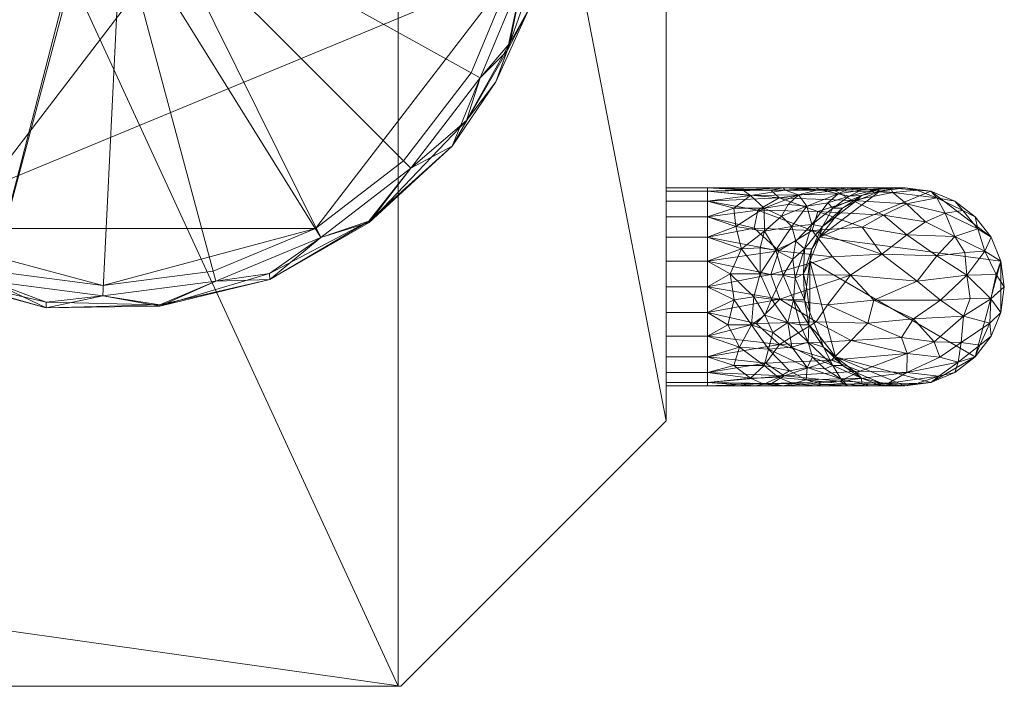
# Model space of a CAD drawing. Units: millimetres. Extents: x -18655 to 18594, y -14473 to 15324.
# Drawn here: x -8509 to -8131, y -6241 to -5985 of the extents above; entities that cross this region are included whole.
import ezdxf

# ---------------------------------------------------------------- set-up
doc = ezdxf.new("R2010")
doc.units = ezdxf.units.MM
doc.layers.add('M-EQPM-____-OTLN', color=50, linetype='Continuous', lineweight=9)

# ---------------------------------------------------------------- blocks, each defined once
blk = doc.blocks.new('ACO LipuJet-S-O options - std-245670-_3D_')
at = {"layer": 'M-EQPM-____-OTLN'}
mesh = blk.add_polyface(dxfattribs=at)
corners = [(-525.5, 317.5, 1260), (-627.5, 215.5, 1260), (-627.5, -215.5, 1260), (-525.5, -317.5, 1260), (-289.5, -317.5, 1260), (-250.5, -278.5, 1260), (-211.5, -317.5, 1260), (210.5, -317.5, 1260), (249.5, -278.5, 1260), (288.5, -317.5, 1260), (525.5, -317.5, 1260), (627.5, -215.5, 1260), (627.5, 215.5, 1260), (525.5, 317.5, 1260), (288.5, 317.5, 1260), (249.5, 278.5, 1260), (210.5, 317.5, 1260), (-211.5, 317.5, 1260), (-250.5, 278.5, 1260), (-289.5, 317.5, 1260)]
mesh.append_faces([[corners[k] for k in face] for face in [(5, 3, 4)]], dxfattribs={"vtx0": -1})
mesh.append_faces([[corners[k] for k in face] for face in [(5, 8, 15)]], dxfattribs={"vtx0": -1, "vtx1": -1, "vtx2": -1})
mesh.append_faces([[corners[k] for k in face] for face in [(5, 15, 18, 1)]], dxfattribs={"vtx0": -1, "vtx1": -1, "vtx2": -1, "vtx3": -1})
mesh.append_faces([[corners[k] for k in face] for face in [(8, 10, 11, 12)]], dxfattribs={"vtx0": -1, "vtx3": -1})
mesh.append_faces([[corners[k] for k in face] for face in [(2, 3, 5, 1)]], dxfattribs={"vtx1": -1, "vtx2": -1})
mesh.append_faces([[corners[k] for k in face] for face in [(12, 13, 15, 8)]], dxfattribs={"vtx1": -1, "vtx2": -1, "vtx3": -1})
mesh.append_faces([[corners[k] for k in face] for face in [(13, 14, 15), (8, 9, 10), (6, 7, 8, 5)]], dxfattribs={"vtx2": -1})
mesh.append_faces([[corners[k] for k in face] for face in [(18, 19, 0, 1), (15, 16, 17, 18)]], dxfattribs={"vtx3": -1})
mesh = blk.add_polyface(dxfattribs=at)
corners = [(525.5, 317.5), (627.5, 215.5), (627.5, -215.5), (525.5, -317.5), (524.5, -317.5), (524.5, 317.5), (-525.5, -317.5), (-627.5, -215.5), (-627.5, 215.5), (-525.5, 317.5), (-375.5, 317.5), (-375.5, -317.5)]
mesh.append_faces([[corners[k] for k in face] for face in [(2, 3, 4, 5), (5, 0, 1, 2), (11, 6, 7, 8), (8, 9, 10, 11)]], dxfattribs={"vtx3": -1})
mesh = blk.add_polyface(dxfattribs=at)
corners = [(524.5, 317.5, 176), (524.5, -317.5, 176), (288.5, -317.5, 148.15), (249.5, -278.5, 143.55), (210.5, -317.5, 138.95), (-136.5, -317.5, 98), (-136.5, 317.5, 98), (210.5, 317.5, 138.95), (249.5, 278.5, 143.55), (288.5, 317.5, 148.15)]
mesh.append_faces([[corners[k] for k in face] for face in [(6, 7, 8, 5)]], dxfattribs={"vtx2": -1})
mesh.append_faces([[corners[k] for k in face] for face in [(3, 4, 5, 8), (1, 2, 3, 8)]], dxfattribs={"vtx2": -1, "vtx3": -1})
mesh.append_faces([[corners[k] for k in face] for face in [(8, 9, 0, 1)]], dxfattribs={"vtx3": -1})
mesh = blk.add_polyface(dxfattribs=at)
corners = [(524.5, -317.5, 176), (524.5, 317.5, 176), (524.5, 317.5), (524.5, -317.5)]
mesh.append_faces([[corners[k] for k in face] for face in [(1, 2, 3, 0)]])
mesh = blk.add_polyface(dxfattribs=at)
corners = [(627.5, 215.5, 1260), (627.5, -215.5, 1260), (627.5, -215.5), (627.5, 215.5), (627.5, 0, 985), (627.5, -14.24, 986.87), (627.5, -27.5, 992.37), (627.5, -38.89, 1001.11), (627.5, -47.63, 1012.5), (627.5, -53.13, 1025.76), (627.5, -55, 1040), (627.5, -53.13, 1054.24), (627.5, -47.63, 1067.5), (627.5, -38.89, 1078.89), (627.5, -27.5, 1087.63), (627.5, -14.24, 1093.13), (627.5, 0, 1095), (627.5, 14.24, 1093.13), (627.5, 27.5, 1087.63), (627.5, 38.89, 1078.89), (627.5, 47.63, 1067.5), (627.5, 53.13, 1054.24), (627.5, 55, 1040), (627.5, 53.13, 1025.76), (627.5, 47.63, 1012.5), (627.5, 38.89, 1001.11), (627.5, 27.5, 992.37), (627.5, 14.24, 986.87)]
mesh.append_faces([[corners[k] for k in face] for face in [(15, 1, 14), (17, 0, 16), (10, 1, 9), (7, 2, 6), (26, 3, 25)]], dxfattribs={"vtx0": -1, "vtx1": -1})
mesh.append_faces([[corners[k] for k in face] for face in [(1, 15, 16, 0), (1, 10, 11), (0, 17, 18), (0, 18, 19), (0, 22, 23), (2, 7, 8), (24, 3, 0, 23), (3, 26, 27)]], dxfattribs={"vtx0": -1, "vtx2": -1})
mesh.append_faces([[corners[k] for k in face] for face in [(11, 12, 1), (13, 14, 1), (12, 13, 1), (19, 20, 0), (21, 22, 0), (20, 21, 0), (5, 6, 2), (24, 25, 3), (27, 4, 3)]], dxfattribs={"vtx1": -1, "vtx2": -1})
mesh.append_faces([[corners[k] for k in face] for face in [(8, 9, 1, 2), (4, 5, 2, 3)]], dxfattribs={"vtx1": -1, "vtx3": -1})
mesh = blk.add_polyface(dxfattribs=at)
corners = [(574.5, 0, 1260), (568.93, -42.32, 1260), (552.6, -81.75, 1260), (526.61, -115.61, 1260), (492.75, -141.6, 1260), (453.32, -157.93, 1260), (411, -163.5, 1260), (368.68, -157.93, 1260), (329.25, -141.6, 1260), (295.39, -115.61, 1260), (269.4, -81.75, 1260), (253.07, -42.32, 1260), (247.5, 0, 1260), (253.07, 42.32, 1260), (269.4, 81.75, 1260), (295.39, 115.61, 1260), (329.25, 141.6, 1260), (368.68, 157.93, 1260), (411, 163.5, 1260), (453.32, 157.93, 1260), (492.75, 141.6, 1260), (526.61, 115.61, 1260), (552.6, 81.75, 1260), (568.93, 42.32, 1260)]
mesh.append_faces([[corners[k] for k in face] for face in [(12, 1, 11)]], dxfattribs={"vtx0": -1, "vtx1": -1})
mesh.append_faces([[corners[k] for k in face] for face in [(8, 1, 4)]], dxfattribs={"vtx0": -1, "vtx1": -1, "vtx2": -1})
mesh.append_faces([[corners[k] for k in face] for face in [(22, 15, 18, 19)]], dxfattribs={"vtx0": -1, "vtx1": -1, "vtx3": -1})
mesh.append_faces([[corners[k] for k in face] for face in [(8, 10, 11, 1)]], dxfattribs={"vtx0": -1, "vtx2": -1, "vtx3": -1})
mesh.append_faces([[corners[k] for k in face] for face in [(17, 18, 15, 16), (9, 10, 8), (7, 8, 6)]], dxfattribs={"vtx1": -1})
mesh.append_faces([[corners[k] for k in face] for face in [(13, 14, 1, 12)]], dxfattribs={"vtx1": -1, "vtx2": -1})
mesh.append_faces([[corners[k] for k in face] for face in [(14, 15, 0, 1)]], dxfattribs={"vtx1": -1, "vtx3": -1})
mesh.append_faces([[corners[k] for k in face] for face in [(22, 23, 0, 15), (4, 5, 6, 8)]], dxfattribs={"vtx2": -1, "vtx3": -1})
mesh.append_faces([[corners[k] for k in face] for face in [(19, 20, 21, 22), (1, 2, 3, 4)]], dxfattribs={"vtx3": -1})
mesh = blk.add_polyface(dxfattribs=at)
corners = [(574.5, 0, 1315), (568.93, 42.32, 1315), (552.6, 81.75, 1315), (526.61, 115.61, 1315), (492.75, 141.6, 1315), (453.32, 157.93, 1315), (411, 163.5, 1315), (368.68, 157.93, 1315), (329.25, 141.6, 1315), (295.39, 115.61, 1315), (269.4, 81.75, 1315), (253.07, 42.32, 1315), (247.5, 0, 1315), (253.07, -42.32, 1315), (269.4, -81.75, 1315), (295.39, -115.61, 1315), (329.25, -141.6, 1315), (368.68, -157.93, 1315), (411, -163.5, 1315), (453.32, -157.93, 1315), (492.75, -141.6, 1315), (526.61, -115.61, 1315), (552.6, -81.75, 1315), (568.93, -42.32, 1315)]
mesh.append_faces([[corners[k] for k in face] for face in [(9, 6, 7, 8), (2, 0, 1), (16, 13, 14, 15), (20, 18, 19)]], dxfattribs={"vtx0": -1})
mesh.append_faces([[corners[k] for k in face] for face in [(10, 2, 6, 9), (20, 23, 16)]], dxfattribs={"vtx0": -1, "vtx1": -1, "vtx2": -1})
mesh.append_faces([[corners[k] for k in face] for face in [(2, 5, 6)]], dxfattribs={"vtx0": -1, "vtx2": -1})
mesh.append_faces([[corners[k] for k in face] for face in [(10, 23, 0, 2), (23, 12, 13, 16)]], dxfattribs={"vtx0": -1, "vtx2": -1, "vtx3": -1})
mesh.append_faces([[corners[k] for k in face] for face in [(23, 10, 11, 12)]], dxfattribs={"vtx0": -1, "vtx3": -1})
mesh.append_faces([[corners[k] for k in face] for face in [(3, 4, 5, 2), (21, 22, 23, 20)]], dxfattribs={"vtx2": -1})
mesh.append_faces([[corners[k] for k in face] for face in [(16, 17, 18, 20)]], dxfattribs={"vtx2": -1, "vtx3": -1})
mesh = blk.add_polyface(dxfattribs=at)
corners = [(578.5, 0, 1327), (572.79, -43.35, 1327), (556.06, -83.75, 1327), (529.44, -118.44, 1327), (494.75, -145.06, 1327), (454.35, -161.79, 1327), (411, -167.5, 1327), (367.65, -161.79, 1327), (327.25, -145.06, 1327), (292.56, -118.44, 1327), (265.94, -83.75, 1327), (249.21, -43.35, 1327), (243.5, 0, 1327), (238.3, 0, 1324), (238.3, 0, 1318), (243.5, 0, 1315), (249.21, -43.35, 1315), (265.94, -83.75, 1315), (292.56, -118.44, 1315), (327.25, -145.06, 1315), (367.65, -161.79, 1315), (411, -167.5, 1315), (454.35, -161.79, 1315), (494.75, -145.06, 1315), (529.44, -118.44, 1315), (556.06, -83.75, 1315), (572.79, -43.35, 1315), (578.5, 0, 1315), (583.7, 0, 1318), (583.7, 0, 1324), (247.23, -57.28, 1321), (574.77, -57.28, 1321), (308.52, -140, 1321), (389.13, -172.12, 1321), (475.21, -161.18, 1321), (545.22, -109.89, 1321.6), (346.84, -160.48, 1323.75), (276.98, -109.13, 1323.75), (513.36, -139.26, 1318.25), (432.85, -171.44, 1323.75), (346.87, -159.99, 1317.48), (277.12, -108.55, 1317.48), (513.29, -138.73, 1324.52), (432.84, -170.97, 1317.48), (257.52, -77.82, 1317.12), (260.46, -86.18, 1321.65), (246.42, -49.2, 1316.79), (567.48, -70.33, 1316.58), (550.78, -100.08, 1316.94), (578.32, -39.27, 1316.89), (562.1, -85.19, 1320.35), (566.36, -73.26, 1325.22), (308.86, -137.5, 1325.66), (389.17, -169.89, 1316.34), (475.07, -158.85, 1325.66)]
mesh.append_faces([[corners[k] for k in face] for face in [(18, 41, 17), (9, 52, 8), (21, 53, 20), (10, 37, 9), (23, 34, 22), (2, 51, 1), (29, 31, 28), (15, 46, 14), (27, 49, 26)]], dxfattribs={"vtx0": -1, "vtx1": -1})
mesh.append_faces([[corners[k] for k in face] for face in [(45, 41, 37), (16, 44, 46), (47, 48, 25), (41, 32, 37), (35, 3, 42), (33, 43, 39), (11, 13, 30), (41, 44, 17), (40, 32, 19), (6, 33, 39), (8, 52, 36), (37, 32, 52), (11, 30, 45), (34, 39, 43), (44, 30, 46), (35, 42, 38), (42, 4, 54), (34, 23, 38), (33, 7, 36), (48, 38, 24), (48, 47, 50), (44, 45, 30), (33, 36, 40), (50, 51, 35), (38, 42, 34), (29, 1, 31), (32, 40, 36), (40, 20, 53), (47, 49, 31), (32, 41, 18), (34, 54, 39), (34, 43, 22), (33, 53, 43), (41, 45, 44), (10, 45, 37), (30, 14, 46), (49, 47, 26), (50, 47, 31), (38, 48, 35), (28, 31, 49), (51, 50, 31), (48, 50, 35), (1, 51, 31), (35, 51, 2), (37, 52, 9), (36, 52, 32), (43, 53, 21), (40, 53, 33), (39, 54, 5), (42, 54, 34)]], dxfattribs={"vtx0": -1, "vtx1": -1, "vtx2": -1})
mesh.append_faces([[corners[k] for k in face] for face in [(45, 10, 11), (32, 18, 19), (30, 13, 14), (33, 6, 7), (49, 27, 28), (54, 4, 5), (36, 7, 8), (44, 16, 17)]], dxfattribs={"vtx0": -1, "vtx2": -1})
mesh.append_faces([[corners[k] for k in face] for face in [(0, 1, 29)]], dxfattribs={"vtx1": -1})
mesh.append_faces([[corners[k] for k in face] for face in [(15, 16, 46), (23, 24, 38), (19, 20, 40), (2, 3, 35), (21, 22, 43), (25, 26, 47), (3, 4, 42), (5, 6, 39), (24, 25, 48)]], dxfattribs={"vtx1": -1, "vtx2": -1})
mesh.append_faces([[corners[k] for k in face] for face in [(11, 12, 13)]], dxfattribs={"vtx2": -1})
mesh = blk.add_polyface(dxfattribs=at)
corners = [(578.5, 0, 1315), (572.79, -43.35, 1315), (556.06, -83.75, 1315), (529.44, -118.44, 1315), (494.75, -145.06, 1315), (454.35, -161.79, 1315), (411, -167.5, 1315), (367.65, -161.79, 1315), (327.25, -145.06, 1315), (292.56, -118.44, 1315), (265.94, -83.75, 1315), (249.21, -43.35, 1315), (243.5, 0, 1315), (411, 0, 1315)]
mesh.append_faces([[corners[k] for k in face] for face in [(13, 11, 12)]], dxfattribs={"vtx0": -1})
mesh.append_faces([[corners[k] for k in face] for face in [(13, 1, 2, 3)]], dxfattribs={"vtx0": -1, "vtx3": -1})
mesh.append_faces([[corners[k] for k in face] for face in [(8, 9, 13, 7), (10, 11, 13, 9), (6, 7, 13, 5), (4, 5, 13, 3)]], dxfattribs={"vtx1": -1, "vtx2": -1})
mesh.append_faces([[corners[k] for k in face] for face in [(13, 0, 1)]], dxfattribs={"vtx2": -1})
mesh = blk.add_polyface(dxfattribs=at)
corners = [(433.91, 0, 1327), (429.54, -13.47, 1327), (418.08, -21.79, 1327), (403.92, -21.79, 1327), (392.46, -13.47, 1327), (388.09, 0, 1327), (243.5, 0, 1327), (249.21, -43.35, 1327), (265.94, -83.75, 1327), (292.56, -118.44, 1327), (327.25, -145.06, 1327), (367.65, -161.79, 1327), (411, -167.5, 1327), (454.35, -161.79, 1327), (494.75, -145.06, 1327), (529.44, -118.44, 1327), (556.06, -83.75, 1327), (572.79, -43.35, 1327), (578.5, 0, 1327)]
mesh.append_faces([[corners[k] for k in face] for face in [(2, 14, 1)]], dxfattribs={"vtx0": -1, "vtx1": -1})
mesh.append_faces([[corners[k] for k in face] for face in [(4, 7, 8), (3, 11, 12, 2)]], dxfattribs={"vtx0": -1, "vtx2": -1})
mesh.append_faces([[corners[k] for k in face] for face in [(4, 8, 9, 10), (2, 12, 13, 14), (1, 14, 15, 16)]], dxfattribs={"vtx0": -1, "vtx3": -1})
mesh.append_faces([[corners[k] for k in face] for face in [(16, 17, 1)]], dxfattribs={"vtx1": -1, "vtx2": -1})
mesh.append_faces([[corners[k] for k in face] for face in [(10, 11, 3, 4)]], dxfattribs={"vtx1": -1, "vtx3": -1})
mesh.append_faces([[corners[k] for k in face] for face in [(5, 6, 7, 4)]], dxfattribs={"vtx2": -1})
mesh.append_faces([[corners[k] for k in face] for face in [(17, 18, 0, 1)]], dxfattribs={"vtx3": -1})
mesh = blk.add_polyface(dxfattribs=at)
corners = [(247.5, 0, 1260), (253.07, -42.32, 1260), (269.4, -81.75, 1260), (295.39, -115.61, 1260), (329.25, -141.6, 1260), (368.68, -157.93, 1260), (411, -163.5, 1260), (453.32, -157.93, 1260), (492.75, -141.6, 1260), (526.61, -115.61, 1260), (552.6, -81.75, 1260), (568.93, -42.32, 1260), (574.5, 0, 1260), (574.5, 0, 1315), (568.93, -42.32, 1315), (552.6, -81.75, 1315), (526.61, -115.61, 1315), (492.75, -141.6, 1315), (453.32, -157.93, 1315), (411, -163.5, 1315), (368.68, -157.93, 1315), (329.25, -141.6, 1315), (295.39, -115.61, 1315), (269.4, -81.75, 1315), (253.07, -42.32, 1315), (247.5, 0, 1315)]
mesh.append_faces([[corners[k] for k in face] for face in [(1, 24, 25, 0)]], dxfattribs={"vtx0": -1})
mesh.append_faces([[corners[k] for k in face] for face in [(11, 14, 15, 10), (9, 16, 17, 8), (10, 15, 16, 9), (8, 17, 18, 7), (19, 6, 7, 18), (5, 20, 21, 4), (4, 21, 22, 3), (2, 23, 24, 1), (3, 22, 23, 2), (20, 5, 6, 19)]], dxfattribs={"vtx0": -1, "vtx2": -1})
mesh.append_faces([[corners[k] for k in face] for face in [(12, 13, 14, 11)]], dxfattribs={"vtx2": -1})
mesh = blk.add_polyface(dxfattribs=at)
corners = [(627.5, -125.95, 1045), (627.5, -127.25, 1035.15), (627.5, -131.05, 1025.97), (627.5, -137.09, 1018.09), (627.5, -144.97, 1012.05), (627.5, -154.15, 1008.25), (627.5, -164, 1006.95), (627.5, -173.85, 1008.25), (627.5, -183.02, 1012.05), (627.5, -190.91, 1018.09), (627.5, -196.95, 1025.97), (627.5, -200.75, 1035.15), (627.5, -202.05, 1045), (627.5, -200.75, 1054.85), (627.5, -196.95, 1064.02), (627.5, -190.91, 1071.91), (627.5, -183.02, 1077.95), (627.5, -173.85, 1081.75), (627.5, -164, 1083.05), (627.5, -154.15, 1081.75), (627.5, -144.97, 1077.95), (627.5, -137.09, 1071.91), (627.5, -131.05, 1064.02), (627.5, -127.25, 1054.85)]
mesh.append_faces([[corners[k] for k in face] for face in [(1, 23, 0), (3, 1, 2), (19, 17, 18), (17, 15, 16), (7, 5, 6)]], dxfattribs={"vtx0": -1})
mesh.append_faces([[corners[k] for k in face] for face in [(9, 5, 7, 8)]], dxfattribs={"vtx0": -1, "vtx1": -1})
mesh.append_faces([[corners[k] for k in face] for face in [(1, 5, 20, 23), (19, 9, 15, 17)]], dxfattribs={"vtx0": -1, "vtx1": -1, "vtx2": -1, "vtx3": -1})
mesh.append_faces([[corners[k] for k in face] for face in [(4, 5, 1, 3), (11, 12, 15)]], dxfattribs={"vtx1": -1, "vtx2": -1})
mesh.append_faces([[corners[k] for k in face] for face in [(19, 20, 5, 9)]], dxfattribs={"vtx1": -1, "vtx2": -1, "vtx3": -1})
mesh.append_faces([[corners[k] for k in face] for face in [(13, 14, 15, 12)]], dxfattribs={"vtx2": -1})
mesh.append_faces([[corners[k] for k in face] for face in [(9, 10, 11, 15)]], dxfattribs={"vtx2": -1, "vtx3": -1})
mesh.append_faces([[corners[k] for k in face] for face in [(20, 21, 22, 23)]], dxfattribs={"vtx3": -1})
mesh = blk.add_polyface(dxfattribs=at)
corners = [(643.4, -202.05, 1045), (643.4, -200.75, 1054.85), (643.4, -196.95, 1064.02), (643.4, -190.91, 1071.91), (643.4, -183.02, 1077.95), (643.4, -173.85, 1081.75), (643.4, -164, 1083.05), (643.4, -154.15, 1081.75), (643.4, -144.97, 1077.95), (643.4, -137.09, 1071.91), (643.4, -131.05, 1064.02), (643.4, -127.25, 1054.85), (643.4, -125.95, 1045), (627.5, -125.95, 1045), (627.5, -127.25, 1054.85), (627.5, -131.05, 1064.02), (627.5, -137.09, 1071.91), (627.5, -144.97, 1077.95), (627.5, -154.15, 1081.75), (627.5, -164, 1083.05), (627.5, -173.85, 1081.75), (627.5, -183.02, 1077.95), (627.5, -190.91, 1071.91), (627.5, -196.95, 1064.02), (627.5, -200.75, 1054.85), (627.5, -202.05, 1045)]
mesh.append_faces([[corners[k] for k in face] for face in [(1, 24, 25, 0)]], dxfattribs={"vtx0": -1})
mesh.append_faces([[corners[k] for k in face] for face in [(11, 14, 15, 10), (9, 16, 17, 8), (10, 15, 16, 9), (8, 17, 18, 7), (19, 6, 7, 18), (5, 20, 21, 4), (4, 21, 22, 3), (2, 23, 24, 1), (3, 22, 23, 2), (20, 5, 6, 19)]], dxfattribs={"vtx0": -1, "vtx2": -1})
mesh.append_faces([[corners[k] for k in face] for face in [(12, 13, 14, 11)]], dxfattribs={"vtx2": -1})
mesh = blk.add_polyface(dxfattribs=at)
corners = [(643.4, -125.95, 1045), (643.4, -127.25, 1035.15), (643.4, -131.05, 1025.97), (643.4, -137.09, 1018.09), (643.4, -144.97, 1012.05), (643.4, -154.15, 1008.25), (643.4, -164, 1006.95), (643.4, -173.85, 1008.25), (643.4, -183.02, 1012.05), (643.4, -190.91, 1018.09), (643.4, -196.95, 1025.97), (643.4, -200.75, 1035.15), (643.4, -202.05, 1045), (627.5, -202.05, 1045), (627.5, -200.75, 1035.15), (627.5, -196.95, 1025.97), (627.5, -190.91, 1018.09), (627.5, -183.02, 1012.05), (627.5, -173.85, 1008.25), (627.5, -164, 1006.95), (627.5, -154.15, 1008.25), (627.5, -144.97, 1012.05), (627.5, -137.09, 1018.09), (627.5, -131.05, 1025.97), (627.5, -127.25, 1035.15), (627.5, -125.95, 1045)]
mesh.append_faces([[corners[k] for k in face] for face in [(1, 24, 25, 0)]], dxfattribs={"vtx0": -1})
mesh.append_faces([[corners[k] for k in face] for face in [(11, 14, 15, 10), (9, 16, 17, 8), (10, 15, 16, 9), (8, 17, 18, 7), (19, 6, 7, 18), (5, 20, 21, 4), (4, 21, 22, 3), (2, 23, 24, 1), (3, 22, 23, 2), (20, 5, 6, 19)]], dxfattribs={"vtx0": -1, "vtx2": -1})
mesh.append_faces([[corners[k] for k in face] for face in [(12, 13, 14, 11)]], dxfattribs={"vtx2": -1})
mesh = blk.add_polyface(dxfattribs=at)
corners = [(643.4, -202.05, 1045), (672.52, -202.05, 1050.79), (697.21, -202.05, 1067.29), (713.71, -202.05, 1091.98), (719.5, -202.05, 1121.1), (709.65, -200.75, 1121.1), (700.47, -196.95, 1121.1), (692.59, -190.91, 1121.1), (686.55, -183.02, 1121.1), (682.75, -173.85, 1121.1), (681.45, -164, 1121.1), (682.75, -154.15, 1121.1), (686.55, -144.97, 1121.1), (692.59, -137.09, 1121.1), (700.47, -131.05, 1121.1), (709.65, -127.25, 1121.1), (719.5, -125.95, 1121.1), (713.71, -125.95, 1091.98), (697.21, -125.95, 1067.29), (672.52, -125.95, 1050.79), (643.4, -125.95, 1045), (643.4, -127.25, 1054.85), (643.4, -131.05, 1064.02), (643.4, -137.09, 1071.91), (643.4, -144.97, 1077.95), (643.4, -154.15, 1081.75), (643.4, -164, 1083.05), (643.4, -173.85, 1081.75), (643.4, -183.02, 1077.95), (643.4, -190.91, 1071.91), (643.4, -196.95, 1064.03), (643.4, -200.75, 1054.85), (675.87, -140.84, 1088.63), (675.87, -187.16, 1088.63), (663.66, -159.03, 1088.51), (676.46, -168.97, 1101.61), (680.7, -149.44, 1104.2), (691.62, -133.81, 1099.25), (665.25, -133.81, 1072.88), (660.3, -178.56, 1083.8), (665.25, -194.19, 1072.88), (691.62, -194.19, 1099.25), (656.45, -149.44, 1082.29), (682.34, -178.56, 1108.43), (687.61, -140.84, 1108.72), (680.35, -159.03, 1110.75), (702.66, -128.85, 1104.5), (693.69, -128.26, 1083.09), (660, -128.85, 1061.84), (655.78, -187.16, 1076.89), (653.75, -168.97, 1084.15), (660, -199.15, 1061.84), (681.41, -199.74, 1070.81), (702.66, -199.15, 1104.5), (678.37, -128.64, 1069.85), (694.65, -199.36, 1086.13), (654.38, -140.84, 1076.52), (688.01, -187.16, 1110.23), (682.2, -185.22, 1099.28), (674.28, -177.74, 1094.71), (680.76, -168.97, 1112.33), (652.17, -159.03, 1083.74), (665.32, -142.62, 1082.23), (669.71, -149.92, 1089.98), (672.48, -159.5, 1096.15), (668.08, -168.78, 1091.74), (681.58, -132.94, 1082.74), (681.76, -195.06, 1082.92), (715.81, -125.95, 1102.56), (708.69, -126.66, 1099.37), (705.46, -125.95, 1079.63), (697.43, -126.46, 1076.76), (686.55, -126.56, 1066.86), (673.24, -126.8, 1059.9), (661.94, -125.95, 1048.69), (702.55, -126.89, 1088.18), (697.87, -129.11, 1093.8), (684.87, -125.95, 1059.04), (715.81, -202.05, 1102.56), (708.69, -201.34, 1099.37), (705.46, -202.05, 1079.63), (696.76, -201.39, 1077.31), (661.94, -202.05, 1048.69), (665.13, -201.34, 1055.81), (684.87, -202.05, 1059.04), (687.74, -201.54, 1067.07), (676.32, -201.11, 1061.95), (670.7, -198.89, 1066.63), (683.59, -149.44, 1113.26), (695.36, -133.81, 1110.97), (653.53, -133.81, 1069.14), (651.24, -178.56, 1080.91), (653.53, -194.19, 1069.14), (695.36, -194.19, 1110.97), (702.78, -201.14, 1088.29), (683.56, -140.05, 1097.61), (677.4, -146.47, 1095.89), (676.2, -153.38, 1098.97), (677.1, -160.68, 1103.12), (666.89, -187.95, 1080.94), (668.61, -181.53, 1087.1), (665.48, -174.84, 1088.2), (661.26, -167.88, 1087.28), (671.87, -136.81, 1080.63), (674.39, -132.38, 1075.74), (689.67, -131.7, 1089.57), (674.93, -196.3, 1074.83), (683.86, -191.07, 1092.82), (688.61, -195.51, 1090.18), (679.12, -178.62, 1101.04), (663.63, -148.95, 1085.26), (656.85, -126.71, 1053.9)]
mesh.append_faces([[corners[k] for k in face] for face in [(8, 57, 7), (17, 69, 68), (27, 50, 26), (22, 48, 21), (6, 53, 5), (11, 45, 10), (28, 91, 27), (18, 71, 70), (78, 79, 3), (2, 85, 84)]], dxfattribs={"vtx0": -1, "vtx1": -1})
mesh.append_faces([[corners[k] for k in face] for face in [(46, 37, 89), (44, 95, 36), (36, 88, 44), (87, 106, 40), (57, 58, 41), (36, 96, 97), (46, 69, 76), (109, 58, 43), (53, 6, 93), (79, 5, 53), (60, 35, 43), (8, 43, 57), (60, 10, 45), (88, 45, 11), (42, 110, 62), (54, 47, 72), (47, 54, 66), (50, 61, 26), (91, 49, 39), (62, 38, 56), (22, 90, 48), (65, 59, 35), (56, 24, 42), (59, 33, 58), (75, 47, 76), (36, 97, 98), (27, 91, 50), (89, 44, 13), (83, 87, 51), (81, 94, 55), (40, 92, 51), (76, 105, 37), (95, 44, 37), (49, 99, 39), (63, 32, 62), (69, 75, 76), (72, 73, 54), (15, 68, 69), (54, 48, 38), (92, 49, 29), (99, 49, 40), (39, 101, 102), (61, 34, 42), (31, 82, 83), (83, 86, 87), (52, 55, 67), (55, 53, 41), (5, 79, 78), (38, 62, 103), (47, 71, 72), (41, 58, 107), (62, 56, 42), (90, 56, 38), (58, 57, 43), (93, 57, 41), (109, 35, 59), (58, 33, 107), (35, 64, 65), (99, 100, 39), (60, 45, 98), (43, 9, 60), (61, 50, 102), (42, 25, 61), (110, 34, 63), (62, 32, 103), (64, 63, 34), (95, 96, 36), (64, 34, 65), (45, 36, 98), (102, 50, 39), (100, 101, 39), (103, 104, 38), (66, 32, 95), (107, 108, 41), (67, 33, 99), (71, 75, 70), (15, 69, 46), (71, 18, 72), (75, 71, 47), (77, 73, 72), (48, 111, 21), (48, 54, 73), (111, 73, 19), (75, 69, 17), (105, 47, 66), (37, 46, 76), (94, 53, 55), (85, 81, 52), (79, 94, 3), (52, 81, 55), (31, 83, 51), (85, 86, 84), (81, 85, 2), (86, 85, 52), (86, 52, 87), (86, 83, 1), (106, 52, 67), (40, 51, 87), (44, 88, 12), (45, 88, 36), (46, 89, 14), (44, 89, 37), (56, 90, 23), (48, 90, 38), (49, 91, 28), (50, 91, 39), (51, 92, 30), (49, 92, 40), (57, 93, 7), (53, 93, 41), (80, 94, 81), (53, 94, 79), (95, 37, 105), (95, 32, 96), (32, 63, 96), (97, 63, 64), (63, 97, 96), (97, 64, 98), (64, 35, 98), (60, 98, 35), (99, 40, 106), (99, 33, 100), (33, 59, 100), (101, 59, 65), (59, 101, 100), (101, 65, 102), (65, 34, 102), (61, 102, 34), (32, 66, 103), (104, 103, 66), (66, 54, 104), (54, 38, 104), (47, 105, 76), (95, 105, 66), (52, 106, 87), (99, 106, 67), (33, 67, 107), (108, 107, 67), (67, 55, 108), (55, 41, 108), (35, 109, 43), (59, 58, 109), (34, 110, 42), (63, 62, 110), (73, 111, 48)]], dxfattribs={"vtx0": -1, "vtx1": -1, "vtx2": -1})
mesh.append_faces([[corners[k] for k in face] for face in [(75, 17, 70), (44, 12, 13), (88, 11, 12), (60, 9, 10), (46, 14, 15), (43, 8, 9), (49, 28, 29), (83, 82, 1), (86, 1, 84), (51, 30, 31), (90, 22, 23), (81, 2, 80), (73, 77, 19), (111, 20, 21), (72, 18, 77)]], dxfattribs={"vtx0": -1, "vtx2": -1})
mesh.append_faces([[corners[k] for k in face] for face in [(111, 19, 74, 20)]], dxfattribs={"vtx0": -1, "vtx3": -1})
mesh.append_faces([[corners[k] for k in face] for face in [(29, 30, 92), (6, 7, 93), (23, 24, 56), (25, 26, 61), (13, 14, 89), (24, 25, 42), (80, 3, 94)]], dxfattribs={"vtx1": -1, "vtx2": -1})
mesh.append_faces([[corners[k] for k in face] for face in [(15, 16, 68), (78, 4, 5), (31, 0, 82)]], dxfattribs={"vtx2": -1})
mesh = blk.add_polyface(dxfattribs=at)
corners = [(643.4, -125.95, 1045), (672.52, -125.95, 1050.79), (697.21, -125.95, 1067.29), (713.71, -125.95, 1091.98), (719.5, -125.95, 1121.1), (729.35, -127.25, 1121.1), (738.52, -131.05, 1121.1), (746.41, -137.09, 1121.1), (752.45, -144.97, 1121.1), (756.25, -154.15, 1121.1), (757.55, -164, 1121.1), (756.25, -173.85, 1121.1), (752.45, -183.02, 1121.1), (746.41, -190.91, 1121.1), (738.52, -196.95, 1121.1), (729.35, -200.75, 1121.1), (719.5, -202.05, 1121.1), (713.71, -202.05, 1091.98), (697.21, -202.05, 1067.29), (672.52, -202.05, 1050.79), (643.4, -202.05, 1045), (643.4, -200.75, 1035.15), (643.4, -196.95, 1025.97), (643.4, -190.91, 1018.09), (643.4, -183.02, 1012.05), (643.4, -173.85, 1008.25), (643.4, -164, 1006.95), (643.4, -154.15, 1008.25), (643.4, -144.97, 1012.05), (643.4, -137.09, 1018.09), (643.4, -131.05, 1025.97), (643.4, -127.25, 1035.15), (722.68, -176.29, 1041.82), (720.12, -144.05, 1044.38), (720.13, -196.98, 1064.96), (699.24, -130.78, 1044.67), (743.13, -159.56, 1066.11), (698.39, -159.56, 1021.37), (691.16, -192.17, 1031.33), (740.94, -185.43, 1075.82), (734.83, -135.66, 1077.05), (685.19, -177.46, 1017.53), (683.73, -142.36, 1021.56), (694.27, -200.23, 1049.64), (714.72, -127.71, 1070.36), (752.4, -168.66, 1088.18), (750.04, -150.29, 1088.22), (739.81, -193.01, 1091.96), (731.56, -129.81, 1092.1), (672.88, -198.17, 1033.06), (671.2, -168.71, 1010.69), (671.17, -186.13, 1017.72), (670.81, -150.15, 1012.98), (670.96, -129.76, 1032.59), (712.97, -200.98, 1072.15), (692.32, -127.01, 1051.56), (754.42, -159.27, 1095.85), (752.02, -177.91, 1095.86), (741.82, -175.31, 1066.75), (747.35, -141.77, 1095.81), (738.52, -144.67, 1068.13), (685.91, -135.03, 1029.73), (711.07, -136.48, 1044.29), (731.62, -152.05, 1051.73), (724.07, -161.81, 1040.43), (710.5, -151.5, 1031.38), (732.43, -198.33, 1095.93), (667.84, -159.26, 1009.9), (698.72, -184.61, 1028.24), (720.26, -189.61, 1050.68), (719.9, -132.11, 1061.7), (707.4, -169.14, 1027), (723.96, -201.19, 1096.79), (665.82, -193.3, 1023.26), (667.8, -126.82, 1040.54), (748.2, -186.4, 1100.21), (723.97, -126.83, 1096.54), (741.61, -134.61, 1100.91), (668.02, -201.17, 1040.53), (733.03, -169.14, 1050.98), (744.46, -168.5, 1068.61), (662.74, -134.57, 1022.76), (727.28, -139.01, 1058.29), (662.19, -178.08, 1011.25), (661.32, -141.49, 1015.84), (702.08, -196.39, 1045.03), (702.96, -141.09, 1032.84), (742.35, -150.83, 1069.06), (691.51, -152.47, 1019.56), (705.13, -177.98, 1028.26), (718, -183.51, 1041.95), (730.53, -185.14, 1057.73), (732.8, -191.03, 1070.2), (689.63, -170.87, 1017.42)]
mesh.append_faces([[corners[k] for k in face] for face in [(8, 59, 7), (17, 72, 16), (6, 48, 5), (9, 46, 8), (22, 49, 21), (13, 75, 12), (1, 74, 0), (30, 81, 29), (31, 53, 30), (2, 55, 1), (16, 72, 15), (0, 74, 31), (4, 76, 3), (20, 78, 19)]], dxfattribs={"vtx0": -1, "vtx1": -1})
mesh.append_faces([[corners[k] for k in face] for face in [(11, 57, 45), (59, 60, 40), (92, 34, 69), (47, 39, 75), (80, 58, 79), (66, 72, 54), (45, 57, 58), (47, 14, 66), (63, 60, 87), (56, 36, 46), (86, 61, 62), (59, 8, 46), (64, 37, 65), (48, 6, 77), (64, 71, 37), (10, 45, 56), (63, 33, 60), (43, 54, 18), (50, 41, 83), (48, 76, 5), (19, 78, 43), (49, 78, 21), (53, 61, 81), (65, 33, 63), (85, 34, 43), (28, 84, 52), (74, 53, 31), (34, 85, 69), (55, 2, 44), (62, 33, 86), (50, 26, 67), (69, 38, 68), (51, 68, 38), (70, 40, 82), (24, 83, 51), (70, 48, 40), (76, 44, 3), (73, 49, 22), (85, 49, 38), (93, 37, 71), (68, 51, 41), (73, 51, 38), (88, 42, 65), (67, 37, 50), (55, 74, 1), (61, 53, 35), (43, 34, 54), (54, 34, 66), (44, 35, 55), (53, 55, 35), (36, 56, 45), (46, 9, 56), (75, 57, 12), (91, 58, 39), (39, 58, 57), (58, 32, 79), (60, 59, 46), (77, 59, 40), (87, 36, 63), (60, 33, 82), (61, 35, 62), (42, 84, 81), (70, 62, 35), (82, 33, 62), (64, 63, 36), (63, 64, 65), (45, 58, 80), (64, 79, 71), (88, 65, 37), (86, 65, 42), (66, 15, 72), (34, 47, 66), (27, 52, 67), (67, 52, 88), (41, 89, 68), (90, 91, 69), (90, 69, 68), (47, 92, 39), (35, 44, 70), (48, 70, 44), (89, 71, 32), (50, 93, 41), (54, 72, 17), (51, 73, 23), (49, 73, 38), (53, 74, 55), (47, 75, 13), (57, 75, 39), (44, 76, 48), (59, 77, 7), (48, 77, 40), (43, 78, 49), (71, 79, 32), (36, 79, 64), (79, 36, 80), (36, 45, 80), (53, 81, 30), (42, 81, 61), (70, 82, 62), (60, 82, 40), (50, 83, 25), (51, 83, 41), (81, 84, 29), (52, 84, 42), (49, 85, 43), (69, 85, 38), (65, 86, 33), (61, 86, 42), (60, 46, 87), (36, 87, 46), (67, 88, 37), (42, 88, 52), (89, 41, 93), (90, 89, 32), (89, 90, 68), (32, 58, 91), (91, 90, 32), (92, 91, 39), (34, 92, 47), (91, 92, 69), (37, 93, 50), (89, 93, 71)]], dxfattribs={"vtx0": -1, "vtx1": -1, "vtx2": -1})
mesh.append_faces([[corners[k] for k in face] for face in [(66, 14, 15), (57, 11, 12), (45, 10, 11), (56, 9, 10), (44, 2, 3), (78, 20, 21), (47, 13, 14), (67, 26, 27)]], dxfattribs={"vtx0": -1, "vtx2": -1})
mesh.append_faces([[corners[k] for k in face] for face in [(6, 7, 77), (18, 19, 43), (4, 5, 76), (28, 29, 84), (23, 24, 51), (24, 25, 83), (17, 18, 54), (25, 26, 50), (27, 28, 52), (22, 23, 73)]], dxfattribs={"vtx1": -1, "vtx2": -1})
mesh = blk.add_polyface(dxfattribs=at)
corners = [(719.5, -125.95, 1349), (709.65, -127.25, 1349), (700.47, -131.05, 1349), (692.59, -137.09, 1349), (686.55, -144.97, 1349), (682.75, -154.15, 1349), (681.45, -164, 1349), (682.75, -173.85, 1349), (686.55, -183.02, 1349), (692.59, -190.91, 1349), (700.47, -196.95, 1349), (709.65, -200.75, 1349), (719.5, -202.05, 1349), (729.35, -200.75, 1349), (738.52, -196.95, 1349), (746.41, -190.91, 1349), (752.45, -183.02, 1349), (756.25, -173.85, 1349), (757.55, -164, 1349), (756.25, -154.15, 1349), (752.45, -144.97, 1349), (746.41, -137.09, 1349), (738.52, -131.05, 1349), (729.35, -127.25, 1349)]
mesh.append_faces([[corners[k] for k in face] for face in [(17, 19, 15, 16)]], dxfattribs={"vtx0": -1, "vtx1": -1})
mesh.append_faces([[corners[k] for k in face] for face in [(15, 5, 9, 13)]], dxfattribs={"vtx0": -1, "vtx1": -1, "vtx2": -1, "vtx3": -1})
mesh.append_faces([[corners[k] for k in face] for face in [(9, 12, 13)]], dxfattribs={"vtx0": -1, "vtx2": -1})
mesh.append_faces([[corners[k] for k in face] for face in [(19, 4, 5, 15)]], dxfattribs={"vtx0": -1, "vtx2": -1, "vtx3": -1})
mesh.append_faces([[corners[k] for k in face] for face in [(6, 7, 5), (18, 19, 17)]], dxfattribs={"vtx1": -1})
mesh.append_faces([[corners[k] for k in face] for face in [(19, 20, 23, 4)]], dxfattribs={"vtx1": -1, "vtx2": -1, "vtx3": -1})
mesh.append_faces([[corners[k] for k in face] for face in [(21, 22, 23, 20), (2, 3, 4, 1), (13, 14, 15)]], dxfattribs={"vtx2": -1})
mesh.append_faces([[corners[k] for k in face] for face in [(23, 0, 1, 4), (7, 8, 9, 5)]], dxfattribs={"vtx2": -1, "vtx3": -1})
mesh.append_faces([[corners[k] for k in face] for face in [(9, 10, 11, 12)]], dxfattribs={"vtx3": -1})
mesh = blk.add_polyface(dxfattribs=at)
corners = [(719.5, -202.05, 1349), (709.65, -200.75, 1349), (700.47, -196.95, 1349), (692.59, -190.91, 1349), (686.55, -183.02, 1349), (682.75, -173.85, 1349), (681.45, -164, 1349), (682.75, -154.15, 1349), (686.55, -144.97, 1349), (692.59, -137.09, 1349), (700.47, -131.05, 1349), (709.65, -127.25, 1349), (719.5, -125.95, 1349), (719.5, -125.95, 1121.1), (709.65, -127.25, 1121.1), (700.47, -131.05, 1121.1), (692.59, -137.09, 1121.1), (686.55, -144.97, 1121.1), (682.75, -154.15, 1121.1), (681.45, -164, 1121.1), (682.75, -173.85, 1121.1), (686.55, -183.02, 1121.1), (692.59, -190.91, 1121.1), (700.47, -196.95, 1121.1), (709.65, -200.75, 1121.1), (719.5, -202.05, 1121.1)]
mesh.append_faces([[corners[k] for k in face] for face in [(13, 14, 11, 12)]], dxfattribs={"vtx1": -1})
mesh.append_faces([[corners[k] for k in face] for face in [(14, 15, 10, 11), (16, 17, 8, 9), (15, 16, 9, 10), (17, 18, 7, 8), (6, 7, 18, 19), (20, 21, 4, 5), (21, 22, 3, 4), (23, 24, 1, 2), (22, 23, 2, 3), (19, 20, 5, 6)]], dxfattribs={"vtx1": -1, "vtx3": -1})
mesh.append_faces([[corners[k] for k in face] for face in [(24, 25, 0, 1)]], dxfattribs={"vtx3": -1})
mesh = blk.add_polyface(dxfattribs=at)
corners = [(719.5, -125.95, 1349), (729.35, -127.25, 1349), (738.52, -131.05, 1349), (746.41, -137.09, 1349), (752.45, -144.97, 1349), (756.25, -154.15, 1349), (757.55, -164, 1349), (756.25, -173.85, 1349), (752.45, -183.02, 1349), (746.41, -190.91, 1349), (738.52, -196.95, 1349), (729.35, -200.75, 1349), (719.5, -202.05, 1349), (719.5, -202.05, 1121.1), (729.35, -200.75, 1121.1), (738.52, -196.95, 1121.1), (746.41, -190.91, 1121.1), (752.45, -183.02, 1121.1), (756.25, -173.85, 1121.1), (757.55, -164, 1121.1), (756.25, -154.15, 1121.1), (752.45, -144.97, 1121.1), (746.41, -137.09, 1121.1), (738.52, -131.05, 1121.1), (729.35, -127.25, 1121.1), (719.5, -125.95, 1121.1)]
mesh.append_faces([[corners[k] for k in face] for face in [(11, 14, 15, 10)]], dxfattribs={"vtx0": -1, "vtx2": -1})
mesh.append_faces([[corners[k] for k in face] for face in [(13, 14, 11, 12)]], dxfattribs={"vtx1": -1})
mesh.append_faces([[corners[k] for k in face] for face in [(16, 17, 8, 9), (15, 16, 9, 10), (17, 18, 7, 8), (6, 7, 18, 19), (20, 21, 4, 5), (21, 22, 3, 4), (23, 24, 1, 2), (22, 23, 2, 3), (19, 20, 5, 6)]], dxfattribs={"vtx1": -1, "vtx3": -1})
mesh.append_faces([[corners[k] for k in face] for face in [(24, 25, 0, 1)]], dxfattribs={"vtx3": -1})
mesh = blk.add_polyface(dxfattribs=at)
corners = [(627.5, -215.5, 1260), (525.5, -317.5, 1260), (525.5, -317.5), (627.5, -215.5)]
mesh.append_faces([[corners[k] for k in face] for face in [(0, 1, 2, 3)]])
mesh = blk.add_polyface(dxfattribs=at)
corners = [(-525.5, -317.5, 1260), (-525.5, -317.5), (-375.5, -317.5), (-289.5, -317.5, 35.26), (-289.5, -317.5, 1260), (525.5, -317.5), (525.5, -317.5, 1260), (288.5, -317.5, 1260), (288.5, -317.5, 148.15), (524.5, -317.5, 176), (524.5, -317.5), (210.5, -317.5, 1260), (-211.5, -317.5, 1260), (-211.5, -317.5, 67.25), (-136.5, -317.5, 98), (210.5, -317.5, 138.95)]
mesh.append_faces([[corners[k] for k in face] for face in [(9, 6, 7, 8)]], dxfattribs={"vtx0": -1})
mesh.append_faces([[corners[k] for k in face] for face in [(4, 0, 3), (5, 6, 9, 10), (13, 14, 12)]], dxfattribs={"vtx1": -1})
mesh.append_faces([[corners[k] for k in face] for face in [(1, 2, 3, 0), (15, 11, 12, 14)]], dxfattribs={"vtx2": -1})

msp = doc.modelspace()

# ---------------------------------------------------------------- block references
at = {"layer": 'M-EQPM-____-OTLN'}
msp.add_blockref('ACO LipuJet-S-O options - std-245670-_3D_', (-8888.33, -5923.76), dxfattribs=at)

doc.saveas('drawing.dxf')
